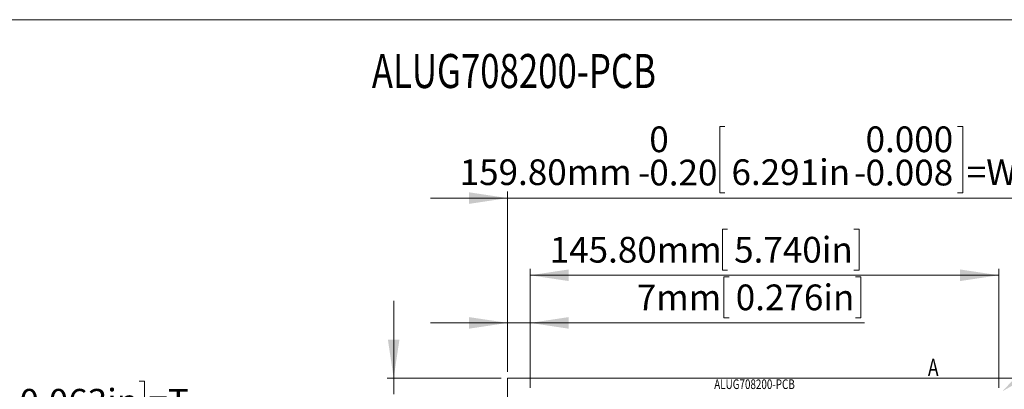
# Model space of a CAD drawing. Units: millimetres. Extents: x 5 to 847, y 3 to 276.
# Drawn here: x 595 to 748, y 219 to 276 of the extents above; entities that cross this region are included whole.
import ezdxf

# ---------------------------------------------------------------- set-up
doc = ezdxf.new("R2010")
doc.units = ezdxf.units.MM
doc.styles.add('SLDTEXTSTYLE0', font='TXT', dxfattribs={"width": 0.75})

msp = doc.modelspace()

# ---------------------------------------------------------------- linework, layer by layer
at = {"color": 7, "linetype": 'Continuous', "lineweight": 0}
for p, q in [((847.3524, 276.4678), (426.0829, 276.4678)), ((705.0113, 259.8853), (704.1988, 259.8853)), ((704.1988, 259.8853), (704.1988, 249.5409)), ((741.2093, 259.8853), (742.0218, 259.8853)), ((742.0218, 259.8853), (742.0218, 249.5409)), ((671.2022, 221.7284), (671.2022, 249.7284)), ((671.2022, 248.7284), (659.2022, 248.7284)), ((671.2022, 248.7284), (751.1022, 248.7284)), ((704.1988, 249.5409), (705.0113, 249.5409)), ((742.0218, 249.5409), (741.2093, 249.5409)), ((705.4275, 243.8909), (704.615, 243.8909)), ((704.615, 243.8909), (704.615, 237.5409)), ((725.0754, 243.8909), (725.8879, 243.8909)), ((725.8879, 243.8909), (725.8879, 237.5409)), ((674.7022, 219.2284), (674.7022, 237.7284)), ((704.615, 237.5409), (705.4275, 237.5409)), ((725.8879, 237.5409), (725.0754, 237.5409)), ((747.6022, 219.2284), (747.6022, 237.7284)), ((674.7022, 236.7284), (747.6022, 236.7284)), ((705.6775, 236.4837), (704.865, 236.4837)), ((704.865, 236.4837), (704.865, 230.1337)), ((725.3254, 236.4837), (726.1379, 236.4837)), ((726.1379, 236.4837), (726.1379, 230.1337)), ((653.4735, 220.7284), (653.4735, 232.7284)), ((671.2022, 221.7284), (671.2022, 230.3212)), ((674.7022, 219.2284), (674.7022, 230.3212)), ((704.865, 230.1337), (705.6775, 230.1337)), ((726.1379, 230.1337), (725.3254, 230.1337)), ((671.2022, 229.3212), (659.2022, 229.3212)), ((674.7022, 229.3212), (671.2022, 229.3212)), ((674.7022, 229.3212), (726.7473, 229.3212)), ((670.2022, 220.7284), (652.4735, 220.7284)), ((653.4735, 218.2284), (653.4735, 220.7284)), ((613.8965, 220.2451), (614.709, 220.2451)), ((614.709, 220.2451), (614.709, 213.8951))]:
    msp.add_line(p, q, dxfattribs=at)
at = {"color": 7, "linetype": 'Continuous', "lineweight": 15}
for p, q in [((671.2022, 124.7284), (671.2022, 220.7284)), ((671.2022, 220.7284), (751.1022, 220.7284))]:
    msp.add_line(p, q, dxfattribs=at)
at = {"color": 7, "linetype": 'Continuous', "lineweight": 0}
for points in [[(671.2022, 248.7284), (665.2022, 249.6284), (665.2022, 247.8284)], [(674.7022, 236.7284), (680.7022, 235.8284), (680.7022, 237.6284)], [(747.6022, 236.7284), (741.6022, 237.6284), (741.6022, 235.8284)], [(671.2022, 229.3212), (665.2022, 230.2212), (665.2022, 228.4212)], [(674.7022, 229.3212), (680.7022, 228.4212), (680.7022, 230.2212)], [(653.4735, 220.7284), (654.3735, 226.7284), (652.5735, 226.7284)], [(748.1909, 218.693), (753.4581, 221.7041), (752.3429, 223.117)]]:
    msp.add_solid(points, dxfattribs=at)

# ---------------------------------------------------------------- texts
at = {"color": 7, "style": 'SLDTEXTSTYLE0', "width": 0.75}
for s, height, p in [('ALUG708200-PCB', 5.291667, (650.0759, 265.842)), ('A', 2.6458, (736.5988, 221.087)), ('ALUG708200-PCB', 1.5, (703.3473, 219.0387))]:
    msp.add_text(s, height=height, dxfattribs=at).set_placement(p)
at = {"color": 7, "linetype": 'Continuous', "lineweight": 0, "char_height": 4, "attachment_point": 1, "style": 'SLDTEXTSTYLE0'}
for s, insert in [('0', (693.245, 259.8694)), ('0.000', (726.8936, 259.8694)), ('159.80mm', (663.7395, 254.7582)), ('0.20', (693.245, 254.6971)), ('6.291in', (706.027, 254.7582)), ('0.008', (726.8936, 254.6971)), ('=W', (742.6311, 254.7582)), ('-', (691.4728, 254.6971)), ('-', (725.1214, 254.6971)), ('145.80mm', (677.7501, 242.6971)), ('5.740in', (706.4431, 242.6971)), ('7mm', (691.3001, 235.29)), ('0.276in', (706.6932, 235.29)), ('0.063in', (595.2642, 219.0514)), ('=T', (615.3184, 219.0514))]:
    msp.add_mtext(s, dxfattribs=dict(at, insert=insert))

doc.saveas('drawing.dxf')
